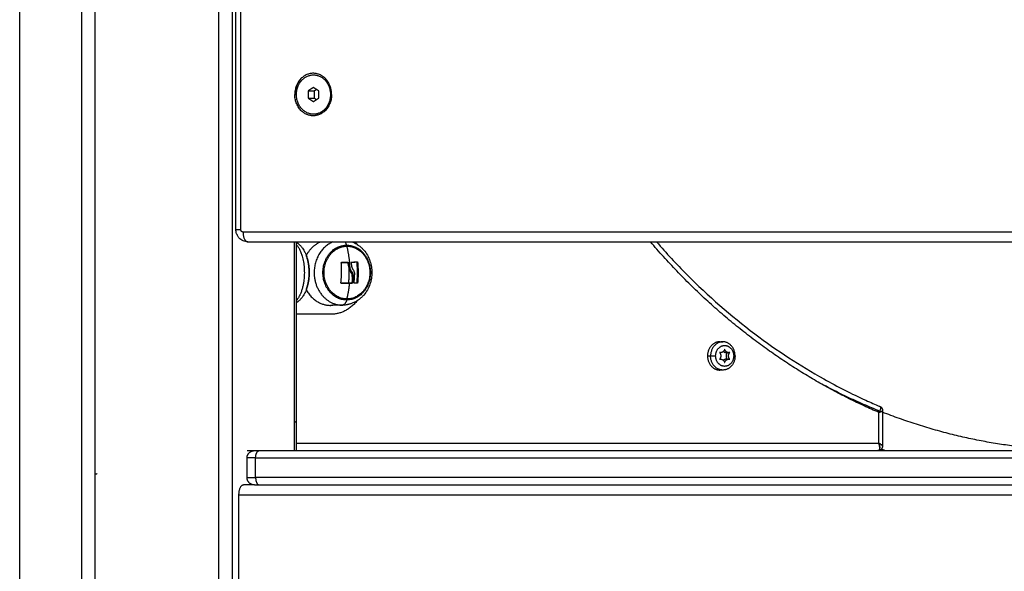
# Model space of a CAD drawing. Units: millimetres. Extents: x -3509.4 to -3493.5, y 2093.4 to 2109.
# Drawn here: x -3506.7 to -3506.3, y 2104.2 to 2104.4 of the extents above; entities that cross this region are included whole.
import ezdxf

# ---------------------------------------------------------------- set-up
doc = ezdxf.new("R2010")
doc.units = ezdxf.units.MM

# ---------------------------------------------------------------- blocks, each defined once
blk = doc.blocks.new('OPSIB_S289B')
at = {"lineweight": -3}
for points, degree in [([(-3506.70522, 2103.37303), (-3506.70522, 2104.69353), (-3506.70522, 2106.01403)], 2), ([(-3506.68011, 2106.01403), (-3506.68011, 2104.69353), (-3506.68011, 2103.37303)], 2), ([(-3506.67448, 2103.37303), (-3506.67448, 2104.69353), (-3506.67448, 2106.01403)], 2), ([(-3506.62425, 2106.01403), (-3506.62425, 2104.69353), (-3506.62425, 2103.37303)], 2), ([(-3506.61862, 2103.37303), (-3506.61862, 2104.69353), (-3506.61862, 2106.01403)], 2), ([(-3506.61716, 2104.33303), (-3506.61716, 2104.63547), (-3506.61716, 2104.93791)], 2), ([(-3506.61516, 2104.33303), (-3506.61516, 2104.63547), (-3506.61516, 2104.93791)], 2), ([(-3506.5932, 2104.38803), (-3506.59286, 2104.38803), (-3506.59252, 2104.38803)], 2), ([(-3506.59264, 2104.39134), (-3506.59264, 2104.38969), (-3506.59264, 2104.38803)], 2), ([(-3506.58559, 2104.39092), (-3506.58667, 2104.3902), (-3506.58775, 2104.38948)], 2), ([(-3506.58775, 2104.38948), (-3506.58775, 2104.38803), (-3506.58775, 2104.38659)], 2), ([(-3506.58775, 2104.38948), (-3506.5865, 2104.38948), (-3506.58525, 2104.38948)], 2), ([(-3506.58342, 2104.38948), (-3506.5845, 2104.3902), (-3506.58559, 2104.39092)], 2), ([(-3506.58434, 2104.39009), (-3506.58479, 2104.38978), (-3506.58525, 2104.38948)], 2), ([(-3506.58525, 2104.38948), (-3506.58525, 2104.38803), (-3506.58525, 2104.38659)], 2), ([(-3506.58342, 2104.38659), (-3506.58342, 2104.38803), (-3506.58342, 2104.38948)], 2), ([(-3506.57846, 2104.38803), (-3506.57856, 2104.38803), (-3506.57866, 2104.38803)], 2), ([(-3506.57846, 2104.38803), (-3506.57834, 2104.38803), (-3506.57822, 2104.38803)], 2), ([(-3506.58775, 2104.38659), (-3506.5865, 2104.38659), (-3506.58525, 2104.38659)], 2), ([(-3506.58775, 2104.38659), (-3506.58667, 2104.38587), (-3506.58559, 2104.38515)], 2), ([(-3506.58559, 2104.38515), (-3506.5845, 2104.38587), (-3506.58342, 2104.38659)], 2), ([(-3506.58525, 2104.38659), (-3506.58479, 2104.38629), (-3506.58434, 2104.38598)], 2), ([(-3506.58539, 2104.38003), (-3506.58549, 2104.38003), (-3506.58559, 2104.38003)], 2), ([(-3505.93013, 2104.33203), (-3506.27221, 2104.33203), (-3506.61429, 2104.33203)], 2), ([(-3506.61229, 2104.32803), (-3506.27021, 2104.32803), (-3505.92813, 2104.32803)], 2), ([(-3506.59351, 2104.32803), (-3506.59351, 2104.28553), (-3506.59351, 2104.24303)], 2), ([(-3506.59264, 2104.32803), (-3506.59264, 2104.28553), (-3506.59264, 2104.24303)], 2), ([(-3506.56772, 2104.31985), (-3506.56772, 2104.31985), (-3506.56772, 2104.31985), (-3506.56772, 2104.31985)], 3), ([(-3506.57416, 2104.31969), (-3506.57416, 2104.31969), (-3506.57416, 2104.31969), (-3506.57416, 2104.31969)], 3), ([(-3506.57109, 2104.31945), (-3506.57128, 2104.31945), (-3506.57147, 2104.31945)], 2), ([(-3506.57106, 2104.31733), (-3506.57091, 2104.31687), (-3506.57071, 2104.31643), (-3506.57048, 2104.31603)], 3), ([(-3506.57048, 2104.31603), (-3506.57029, 2104.31603), (-3506.5701, 2104.31603)], 2), ([(-3506.56939, 2104.314), (-3506.56958, 2104.314), (-3506.56977, 2104.314)], 2), ([(-3506.56968, 2104.31123), (-3506.56986, 2104.31123), (-3506.57005, 2104.31123)], 2), ([(-3506.56993, 2104.31136), (-3506.56974, 2104.31136), (-3506.56956, 2104.31136)], 2), ([(-3506.56809, 2104.31126), (-3506.56804, 2104.31126), (-3506.56799, 2104.31132), (-3506.56798, 2104.31139)], 3), ([(-3506.57381, 2104.30227), (-3506.57623, 2104.30222), (-3506.57865, 2104.30218)], 2), ([(-3506.57364, 2104.30227), (-3506.57606, 2104.30222), (-3506.57848, 2104.30218)], 2), ([(-3506.57865, 2104.29853), (-3506.58565, 2104.29853), (-3506.59264, 2104.29853)], 2), ([(-3506.42014, 2104.28735), (-3506.41952, 2104.28735), (-3506.41889, 2104.28735)], 2), ([(-3506.42512, 2104.2816), (-3506.4245, 2104.2816), (-3506.42387, 2104.2816)], 2), ([(-3506.42387, 2104.2816), (-3506.42285, 2104.2816), (-3506.42182, 2104.2816)], 2), ([(-3506.41748, 2104.28028), (-3506.41698, 2104.28028), (-3506.41648, 2104.28028)], 2), ([(-3506.41708, 2104.28297), (-3506.41658, 2104.28297), (-3506.41608, 2104.28297)], 2), ([(-3506.41708, 2104.28022), (-3506.41658, 2104.28022), (-3506.41608, 2104.28022)], 2), ([(-3506.41446, 2104.2816), (-3506.41419, 2104.2816), (-3506.41391, 2104.2816)], 2), ([(-3506.41889, 2104.27585), (-3506.41952, 2104.27585), (-3506.42014, 2104.27585)], 2), ([(-3506.35524, 2104.26108), (-3506.35514, 2104.26108), (-3506.35505, 2104.26106), (-3506.35498, 2104.26103)], 3), ([(-3506.35535, 2104.24603), (-3506.35535, 2104.2523), (-3506.35535, 2104.25857)], 2), ([(-3506.35385, 2104.25933), (-3506.35385, 2104.25213), (-3506.35385, 2104.24494)], 2), ([(-3506.59264, 2104.24603), (-3506.474, 2104.24603), (-3506.35535, 2104.24603)], 2), ([(-3506.35535, 2104.24603), (-3506.35535, 2104.24603), (-3506.35535, 2104.24603), (-3506.35535, 2104.24603)], 3), ([(-3506.35533, 2104.24602), (-3506.35534, 2104.24603), (-3506.35535, 2104.24603), (-3506.35535, 2104.24603)], 3), ([(-3506.35535, 2104.24603), (-3506.35535, 2104.24602), (-3506.35535, 2104.24601), (-3506.35534, 2104.246)], 3), ([(-3506.35388, 2104.24487), (-3506.35386, 2104.24489), (-3506.35386, 2104.24491), (-3506.35385, 2104.24494)], 3), ([(-3506.61264, 2104.23203), (-3506.61264, 2104.23603), (-3506.61264, 2104.24003)], 2), ([(-3506.61256, 2104.24303), (-3506.48416, 2104.24303), (-3506.35576, 2104.24303)], 2), ([(-3506.60914, 2104.24003), (-3506.26965, 2104.24003), (-3505.93017, 2104.24003)], 2), ([(-3506.60914, 2104.23203), (-3506.60914, 2104.23603), (-3506.60914, 2104.24003)], 2), ([(-3506.60764, 2104.24303), (-3506.26815, 2104.24303), (-3505.92867, 2104.24303)], 2), ([(-3505.93017, 2104.23203), (-3506.26965, 2104.23203), (-3506.60914, 2104.23203)], 2), ([(-3506.60964, 2104.22903), (-3506.61185, 2104.22903), (-3506.61406, 2104.22903)], 2), ([(-3506.60764, 2104.22903), (-3506.26815, 2104.22903), (-3505.92867, 2104.22903)], 2), ([(-3506.61606, 2104.22503), (-3506.27137, 2104.22503), (-3505.92667, 2104.22503)], 2), ([(-3506.61606, 2104.22503), (-3506.61606, 2104.19903), (-3506.61606, 2104.17303)], 2)]:
    blk.add_open_spline(points, degree=degree, dxfattribs=at)
for points, weights, knots in [([(-3506.57822, 2104.38803), (-3506.57822, 2104.39668), (-3506.58571, 2104.39668), (-3506.5932, 2104.39668), (-3506.5932, 2104.38803)], [1, 0.707106781187, 1, 0.707106781187, 1], [0, 0, 0, 13.587388, 13.587388, 27.174776, 27.174776, 27.174776]), ([(-3506.59252, 2104.38803), (-3506.59252, 2104.39603), (-3506.58559, 2104.39603), (-3506.57866, 2104.39603), (-3506.57866, 2104.38803)], [1, 0.707106781187, 1, 0.707106781187, 1], [0, 0, 0, 12.566371, 12.566371, 25.132741, 25.132741, 25.132741]), ([(-3506.57822, 2104.38803), (-3506.57822, 2104.37938), (-3506.58571, 2104.37938), (-3506.5932, 2104.37938), (-3506.5932, 2104.38803)], [1, 0.707106781187, 1, 0.707106781187, 1], [-27.174776, -27.174776, -27.174776, -13.587388, -13.587388, 0, 0, 0]), ([(-3506.57767, 2104.32803), (-3506.5853, 2104.32489), (-3506.5853, 2104.31553), (-3506.5853, 2104.30227), (-3506.57381, 2104.30227)], [0.896880489424, 0.773897212432, 1, 0.707106781186, 1], [4.753074, 4.753074, 4.753074, 20.84345, 20.84345, 41.686901, 41.686901, 41.686901]), ([(-3506.59264, 2104.32704), (-3506.58851, 2104.32231), (-3506.58943, 2104.31298), (-3506.59001, 2104.30704), (-3506.59264, 2104.30403)], [0.959652970618, 0.796262163356, 1, 0.860003516021, 0.89335116473], [1.802304, 1.802304, 1.802304, 18.201965, 18.201965, 29.470833, 29.470833, 29.470833]), ([(-3506.57207, 2104.30436), (-3506.58174, 2104.30436), (-3506.58174, 2104.31553), (-3506.58174, 2104.32671), (-3506.57207, 2104.32671)], [1, 0.707106781186, 1, 0.707106781186, 1], [0, 0, 0, 17.547274, 17.547274, 35.094549, 35.094549, 35.094549]), ([(-3506.57196, 2104.30478), (-3506.58127, 2104.30478), (-3506.58127, 2104.31553), (-3506.58127, 2104.32628), (-3506.57196, 2104.32628)], [1, 0.707106781187, 1, 0.707106781187, 1], [-33.772121, -33.772121, -33.772121, -16.886061, -16.886061, 0, 0, 0]), ([(-3506.57207, 2104.32671), (-3506.56239, 2104.32671), (-3506.56239, 2104.31553), (-3506.56239, 2104.30436), (-3506.57207, 2104.30436)], [1, 0.707106781187, 1, 0.707106781187, 1], [0, 0, 0, 17.547274, 17.547274, 35.094549, 35.094549, 35.094549]), ([(-3506.57196, 2104.32628), (-3506.56265, 2104.32628), (-3506.56265, 2104.31553), (-3506.56265, 2104.30478), (-3506.57196, 2104.30478)], [1, 0.707106781186, 1, 0.707106781186, 1], [0, 0, 0, 16.886061, 16.886061, 33.772121, 33.772121, 33.772121]), ([(-3506.58854, 2104.30861), (-3506.58806, 2104.30982), (-3506.58776, 2104.31126), (-3506.58651, 2104.31732), (-3506.58854, 2104.32246)], [0.91139915735, 0.945593145102, 1, 0.804299633863, 0.870118694235], [14.287752, 14.287752, 14.287752, 17.547274, 17.547274, 29.271711, 29.271711, 29.271711]), ([(-3506.42182, 2104.2816), (-3506.42182, 2104.28585), (-3506.41814, 2104.28585), (-3506.41446, 2104.28585), (-3506.41446, 2104.2816)], [1, 0.707106781187, 1, 0.707106781187, 1], [0, 0, 0, 6.675884, 6.675884, 13.351769, 13.351769, 13.351769]), ([(-3506.41446, 2104.2816), (-3506.41446, 2104.27735), (-3506.41814, 2104.27735), (-3506.42182, 2104.27735), (-3506.42182, 2104.2816)], [1, 0.707106781187, 1, 0.707106781187, 1], [0, 0, 0, 6.675884, 6.675884, 13.351769, 13.351769, 13.351769])]:
    blk.add_rational_spline(points, weights, degree=2, knots=knots, dxfattribs=at)
for points, weights, degree in [([(-3506.58559, 2104.38003), (-3506.59252, 2104.38003), (-3506.59252, 2104.38803)], [1, 0.707106781187, 1], 2), ([(-3506.57866, 2104.38803), (-3506.57866, 2104.38003), (-3506.58559, 2104.38003)], [1, 0.707106781186, 1], 2), ([(-3506.57846, 2104.38803), (-3506.57846, 2104.38003), (-3506.58539, 2104.38003)], [1, 0.707106781186, 1], 2), ([(-3506.58539, 2104.38003), (-3506.58544, 2104.38003), (-3506.58549, 2104.38004)], [1, 0.997019466704, 0.994099594279], 2), ([(-3506.61716, 2104.33303), (-3506.61716, 2104.33303), (-3506.61516, 2104.33303)], [1, 0.866025403784, 1], 2), ([(-3506.61429, 2104.33203), (-3506.61516, 2104.33203), (-3506.61516, 2104.33303)], [1, 0.707106781187, 1], 2), ([(-3506.61429, 2104.33203), (-3506.61429, 2104.32803), (-3506.61229, 2104.32803)], [1, 0.707106781187, 1], 2), ([(-3506.58272, 2104.32803), (-3506.58647, 2104.32641), (-3506.58854, 2104.32246)], [0.893450684071, 0.831318512874, 0.865944952629], 2), ([(-3506.57207, 2104.32671), (-3506.57228, 2104.3275), (-3506.57265, 2104.32803)], [1, 0.941824779624, 0.932383675277], 2), ([(-3506.56868, 2104.32803), (-3506.56822, 2104.32755), (-3506.56781, 2104.32703)], [0.853907005207, 0.85318145485, 0.853944596703], 2), ([(-3506.35535, 2104.25857), (-3506.40852, 2104.2814), (-3506.44836, 2104.32803)], [1, 0.935045557636, 0.917270170821], 2), ([(-3506.59164, 2104.32718), (-3506.59207, 2104.32754), (-3506.59264, 2104.32769)], [1, 0.975056201495, 0.980216722395], 2), ([(-3506.57196, 2104.32628), (-3506.57201, 2104.3265), (-3506.57207, 2104.32671)], [1, 0.999948740388, 1], 2), ([(-3506.57069, 2104.31733), (-3506.57087, 2104.32206), (-3506.57196, 2104.32628)], [1, 0.980191517784, 1], 2), ([(-3506.57041, 2104.31982), (-3506.5692, 2104.31984), (-3506.5681, 2104.31985)], [1, 0.998078202589, 1], 2), ([(-3506.57004, 2104.31982), (-3506.56883, 2104.31984), (-3506.56772, 2104.31985)], [1, 0.99807820259, 1], 2), ([(-3506.56881, 2104.31984), (-3506.56881, 2104.31984), (-3506.56881, 2104.31984)], [0.88344291801, 0.883398211079, 0.883353571018], 2), ([(-3506.57441, 2104.31135), (-3506.57397, 2104.31545), (-3506.57427, 2104.31956)], [1, 0.984173879849, 1], 2), ([(-3506.57159, 2104.31958), (-3506.57286, 2104.31963), (-3506.57421, 2104.31968)], [1, 0.99781665835, 0.999534878431], 2), ([(-3506.57416, 2104.31969), (-3506.57264, 2104.31964), (-3506.57121, 2104.31958)], [1, 0.997556373017, 1], 2), ([(-3506.57103, 2104.31553), (-3506.57103, 2104.31643), (-3506.57106, 2104.31733)], [1, 0.99927005567, 1], 2), ([(-3506.57007, 2104.31885), (-3506.5701, 2104.31927), (-3506.57013, 2104.31969)], [1, 0.999834060096, 1], 2), ([(-3506.56798, 2104.31972), (-3506.5676, 2104.31556), (-3506.56798, 2104.31139)], [1, 0.983700122539, 1], 2), ([(-3506.56761, 2104.31972), (-3506.56723, 2104.31556), (-3506.5676, 2104.31139)], [1, 0.983700122539, 1], 2), ([(-3506.57123, 2104.31123), (-3506.57103, 2104.31336), (-3506.57103, 2104.31553)], [1, 0.995751840212, 1], 2), ([(-3506.56977, 2104.314), (-3506.56981, 2104.31267), (-3506.56993, 2104.31136)], [1, 0.9983855164, 1], 2), ([(-3506.56956, 2104.31136), (-3506.56944, 2104.31267), (-3506.56939, 2104.314)], [1, 0.9983855164, 1], 2), ([(-3506.56904, 2104.31138), (-3506.56889, 2104.31301), (-3506.56885, 2104.31468)], [1, 0.997477509873, 1], 2), ([(-3506.58854, 2104.30861), (-3506.58516, 2104.30218), (-3506.57865, 2104.30218)], [0.86594496734, 0.810954043184, 1], 2), ([(-3506.57432, 2104.31122), (-3506.57272, 2104.31122), (-3506.57123, 2104.31123)], [0.999377410702, 0.996935301727, 1], 2), ([(-3506.57085, 2104.31123), (-3506.57251, 2104.31122), (-3506.5743, 2104.31122)], [1, 0.996588812689, 1], 2), ([(-3506.57196, 2104.30478), (-3506.57117, 2104.30784), (-3506.57085, 2104.31123)], [1, 0.989454869913, 1], 2), ([(-3506.57123, 2104.31123), (-3506.57063, 2104.31123), (-3506.57005, 2104.31123)], [1, 0.999550788413, 1], 2), ([(-3506.56968, 2104.31123), (-3506.57025, 2104.31123), (-3506.57085, 2104.31123)], [1, 0.999550788413, 1], 2), ([(-3506.56809, 2104.31126), (-3506.56852, 2104.31126), (-3506.56897, 2104.31125)], [1, 0.999595802803, 0.999775269522], 2), ([(-3506.56772, 2104.31126), (-3506.56831, 2104.31125), (-3506.56894, 2104.31125)], [1, 0.999440173122, 1], 2), ([(-3506.5688, 2104.31125), (-3506.5688, 2104.31125), (-3506.5688, 2104.31125)], [0.883680611316, 0.883720213453, 0.883759867648], 2), ([(-3506.56781, 2104.30404), (-3506.57218, 2104.29853), (-3506.57865, 2104.29853)], [0.853944598488, 0.845984304143, 1], 2), ([(-3506.57207, 2104.30436), (-3506.57263, 2104.30229), (-3506.57381, 2104.30227)], [1, 0.861109360687, 1], 2), ([(-3506.57207, 2104.30436), (-3506.57201, 2104.30457), (-3506.57196, 2104.30478)], [1, 0.999948740388, 1], 2), ([(-3506.57865, 2104.30218), (-3506.57857, 2104.30218), (-3506.57848, 2104.30218)], [1, 0.999971438628, 1], 2), ([(-3506.57381, 2104.30227), (-3506.57372, 2104.30227), (-3506.57364, 2104.30227)], [1, 0.996879167096, 0.993824840327], 2), ([(-3506.42014, 2104.28735), (-3506.42512, 2104.28735), (-3506.42512, 2104.2816)], [1, 0.707106781187, 1], 2), ([(-3506.41889, 2104.28735), (-3506.42387, 2104.28735), (-3506.42387, 2104.2816)], [1, 0.707106781187, 1], 2), ([(-3506.41814, 2104.28435), (-3506.41861, 2104.28253), (-3506.4202, 2104.28297)], [1, 0.726184377414, 1], 2), ([(-3506.41391, 2104.2816), (-3506.41391, 2104.28735), (-3506.41889, 2104.28735)], [1, 0.707106781187, 1], 2), ([(-3506.41817, 2104.28425), (-3506.41813, 2104.28421), (-3506.41809, 2104.28417)], [0.854797073966, 0.85422766796, 0.853918957889], 2), ([(-3506.41608, 2104.28297), (-3506.41767, 2104.28253), (-3506.41814, 2104.28435)], [1, 0.726184377414, 1], 2), ([(-3506.42512, 2104.2816), (-3506.42512, 2104.27585), (-3506.42014, 2104.27585)], [1, 0.707106781187, 1], 2), ([(-3506.41889, 2104.27585), (-3506.42387, 2104.27585), (-3506.42387, 2104.2816)], [1, 0.707106781187, 1], 2), ([(-3506.4202, 2104.28297), (-3506.41973, 2104.28239), (-3506.41973, 2104.2816)], [1, 0.929027550026, 1], 2), ([(-3506.41973, 2104.2816), (-3506.41973, 2104.2808), (-3506.4202, 2104.28022)], [1, 0.929027550026, 1], 2), ([(-3506.4202, 2104.28022), (-3506.41861, 2104.28066), (-3506.41814, 2104.27885)], [1, 0.726184377414, 1], 2), ([(-3506.41391, 2104.2816), (-3506.41391, 2104.27585), (-3506.41889, 2104.27585)], [1, 0.707106781187, 1], 2), ([(-3506.41864, 2104.28343), (-3506.41796, 2104.28273), (-3506.41708, 2104.28297)], [0.872710694268, 0.826803780858, 1], 2), ([(-3506.41748, 2104.28028), (-3506.41815, 2104.28028), (-3506.41864, 2104.27976)], [1, 0.886873312477, 0.902759020547], 2), ([(-3506.41814, 2104.27885), (-3506.41777, 2104.28028), (-3506.41648, 2104.28028)], [1, 0.801605925212, 1], 2), ([(-3506.41708, 2104.28297), (-3506.41816, 2104.28165), (-3506.41712, 2104.28028)], [1, 0.733505362364, 0.985749511201], 2), ([(-3506.41749, 2104.28329), (-3506.4174, 2104.28311), (-3506.41734, 2104.28292)], [0.8705493191, 0.877746038136, 0.887990120242], 2), ([(-3506.41708, 2104.28022), (-3506.41728, 2104.28028), (-3506.41748, 2104.28028)], [1, 0.993137482595, 1], 2), ([(-3506.41608, 2104.28022), (-3506.41721, 2104.2816), (-3506.41608, 2104.28297)], [1, 0.726184377414, 1], 2), ([(-3506.41648, 2104.28028), (-3506.41628, 2104.28028), (-3506.41608, 2104.28022)], [1, 0.993137482595, 1], 2), ([(-3506.27215, 2104.24303), (-3506.32842, 2104.24303), (-3506.3794, 2104.27055)], [1, 0.91573912474, 0.879959365761], 2), ([(-3506.59264, 2104.25449), (-3506.59307, 2104.25471), (-3506.59351, 2104.25493)], [0.883657618244, 0.883360607294, 0.88306652668], 2), ([(-3506.35505, 2104.24489), (-3506.35511, 2104.24525), (-3506.35521, 2104.24562), (-3506.35534, 2104.246)], [0.887385612002, 0.910988900049, 0.946942438465, 0.995246227252], 3), ([(-3506.35533, 2104.24602), (-3506.355, 2104.24586), (-3506.35471, 2104.2457), (-3506.35447, 2104.24555)], [0.996498541391, 0.947120965701, 0.910535770344, 0.88674295532], 3), ([(-3506.35502, 2104.24391), (-3506.35498, 2104.2442), (-3506.35499, 2104.24452), (-3506.35505, 2104.24489)], [0.853553401695, 0.853566302951, 0.864823171681, 0.887324007887], 3), ([(-3506.35447, 2104.24555), (-3506.35407, 2104.24529), (-3506.35385, 2104.24508), (-3506.35385, 2104.24494)], [0.88674295532, 0.849844079885, 0.843712262249, 0.868347502413], 3), ([(-3506.35385, 2104.24494), (-3506.35385, 2104.24491), (-3506.35386, 2104.24489), (-3506.35388, 2104.24487)], [0.868347502413, 0.873386272675, 0.879712170177, 0.887325194919], 3), ([(-3506.61264, 2104.24003), (-3506.61264, 2104.24303), (-3506.60964, 2104.24303)], [1, 0.707106781187, 1], 2), ([(-3506.60914, 2104.24003), (-3506.61264, 2104.24003), (-3506.61264, 2104.24003)], [1, 0.866025403784, 1], 2), ([(-3506.60964, 2104.24303), (-3506.60964, 2104.24303), (-3506.60764, 2104.24303)], [1, 0.866025403784, 1], 2), ([(-3506.60914, 2104.24003), (-3506.60914, 2104.24303), (-3506.60764, 2104.24303)], [1, 0.707106781187, 1], 2), ([(-3506.3529, 2104.24303), (-3506.35365, 2104.24331), (-3506.3544, 2104.24359)], [0.90396991813, 0.903318442303, 0.902675384761], 2), ([(-3506.67436, 2104.23354), (-3506.67401, 2104.23361), (-3506.67365, 2104.23369)], [0.936577711232, 0.936185611104, 0.935795362752], 2), ([(-3506.61264, 2104.23203), (-3506.61264, 2104.23203), (-3506.60914, 2104.23203)], [1, 0.866025403784, 1], 2), ([(-3506.60964, 2104.22903), (-3506.61264, 2104.22903), (-3506.61264, 2104.23203)], [1, 0.707106781187, 1], 2), ([(-3506.60914, 2104.23203), (-3506.60914, 2104.22903), (-3506.60764, 2104.22903)], [1, 0.707106781187, 1], 2), ([(-3506.61406, 2104.22903), (-3506.61606, 2104.22903), (-3506.61606, 2104.22503)], [1, 0.707106781187, 1], 2), ([(-3506.60964, 2104.22903), (-3506.60964, 2104.22903), (-3506.60764, 2104.22903)], [1, 0.866025403784, 1], 2)]:
    blk.add_rational_spline(points, weights, degree=degree, dxfattribs=at)
for points, knots in [([(-3506.61229, 2104.32803), (-3506.61263, 2104.32803), (-3506.61296, 2104.32807), (-3506.61362, 2104.32821), (-3506.61396, 2104.32832), (-3506.61427, 2104.32847), (-3506.61459, 2104.32861), (-3506.61489, 2104.32879), (-3506.61545, 2104.32921), (-3506.6157, 2104.32945), (-3506.61593, 2104.32971), (-3506.61617, 2104.32999), (-3506.61637, 2104.33029), (-3506.61655, 2104.33061), (-3506.61668, 2104.33085), (-3506.61679, 2104.33111), (-3506.61688, 2104.33137), (-3506.61698, 2104.33165), (-3506.61705, 2104.33193), (-3506.61714, 2104.33249), (-3506.61716, 2104.33276), (-3506.61716, 2104.33303)], [0, 0, 0, 0, 1.006844, 1.006844, 2.056208, 2.056208, 2.056208, 3.114634, 3.114634, 4.151611, 4.151611, 4.151611, 5.253171, 5.253171, 5.253171, 6.084204, 6.084204, 6.084204, 6.963233, 6.963233, 7.782595, 7.782595, 7.782595, 7.782595]), ([(-3506.56978, 2104.32803), (-3506.56959, 2104.32796), (-3506.5694, 2104.32788), (-3506.56921, 2104.32779), (-3506.56895, 2104.32767), (-3506.5687, 2104.32755), (-3506.56833, 2104.32735), (-3506.56821, 2104.32728), (-3506.56785, 2104.32706), (-3506.56761, 2104.3269), (-3506.56725, 2104.32666), (-3506.56714, 2104.32657), (-3506.56668, 2104.32623), (-3506.56635, 2104.32595), (-3506.56571, 2104.32535), (-3506.56541, 2104.32504), (-3506.56513, 2104.32471), (-3506.56456, 2104.32405), (-3506.56406, 2104.32334), (-3506.56321, 2104.32184), (-3506.56286, 2104.32106), (-3506.56258, 2104.32024), (-3506.56231, 2104.31947), (-3506.56211, 2104.31867), (-3506.56186, 2104.31709), (-3506.5618, 2104.31631), (-3506.5618, 2104.31553), (-3506.5618, 2104.31476), (-3506.56186, 2104.31398), (-3506.56211, 2104.3124), (-3506.56231, 2104.3116), (-3506.56258, 2104.31083), (-3506.56286, 2104.31001), (-3506.56321, 2104.30923), (-3506.56406, 2104.30773), (-3506.56456, 2104.30702), (-3506.56513, 2104.30636), (-3506.56541, 2104.30603), (-3506.56571, 2104.30572), (-3506.56635, 2104.30512), (-3506.56668, 2104.30484), (-3506.56714, 2104.3045), (-3506.56725, 2104.30441), (-3506.56761, 2104.30417), (-3506.56785, 2104.30401), (-3506.56821, 2104.30379), (-3506.56833, 2104.30372), (-3506.5687, 2104.30352), (-3506.56895, 2104.30339), (-3506.56921, 2104.30328), (-3506.56959, 2104.30311), (-3506.56997, 2104.30295), (-3506.57049, 2104.30278), (-3506.57062, 2104.30274), (-3506.57088, 2104.30267), (-3506.57101, 2104.30263), (-3506.57127, 2104.30257), (-3506.5714, 2104.30254), (-3506.57166, 2104.30248), (-3506.57179, 2104.30246), (-3506.57218, 2104.30239), (-3506.57243, 2104.30235), (-3506.57282, 2104.30231), (-3506.57295, 2104.3023), (-3506.57326, 2104.30228), (-3506.57345, 2104.30227), (-3506.57364, 2104.30227)], [4.402345, 4.402345, 4.402345, 4.402345, 5.061581, 5.061581, 5.061581, 5.949267, 5.949267, 6.395917, 6.395917, 7.293617, 7.293617, 7.744071, 7.744071, 9.099276, 9.099276, 10.45378, 10.45378, 10.45378, 13.136314, 13.136314, 15.738792, 15.738792, 15.738792, 18.220714, 18.220714, 20.554945, 20.554945, 20.554945, 22.889177, 22.889177, 25.371098, 25.371098, 25.371098, 27.973577, 27.973577, 30.65611, 30.65611, 30.65611, 32.010615, 32.010615, 33.365819, 33.365819, 33.816274, 33.816274, 34.713974, 34.713974, 35.160623, 35.160623, 36.048309, 36.048309, 36.048309, 37.361789, 37.361789, 37.793633, 37.793633, 38.222128, 38.222128, 38.647021, 38.647021, 39.068093, 39.068093, 39.898115, 39.898115, 40.306615, 40.306615, 40.906275, 40.906275, 40.906275, 40.906275]), ([(-3506.4459, 2104.32803), (-3506.44192, 2104.32346), (-3506.43781, 2104.31905), (-3506.42483, 2104.306), (-3506.41558, 2104.29792), (-3506.39685, 2104.28378), (-3506.38745, 2104.27763), (-3506.37212, 2104.26906), (-3506.36641, 2104.26616), (-3506.35874, 2104.26266), (-3506.35686, 2104.26183), (-3506.35498, 2104.26103)], [230.900192, 230.900192, 230.900192, 230.900192, 250.38242, 250.38242, 290.618397, 290.618397, 328.105286, 328.105286, 349.785815, 349.785815, 356.763324, 356.763324, 356.763324, 356.763324]), ([(-3506.59164, 2104.32718), (-3506.59156, 2104.32711), (-3506.59147, 2104.32703), (-3506.59131, 2104.32689), (-3506.59123, 2104.32681), (-3506.591, 2104.32658), (-3506.59084, 2104.32643), (-3506.59055, 2104.3261), (-3506.59041, 2104.32592), (-3506.59019, 2104.32564), (-3506.59011, 2104.32553), (-3506.59003, 2104.32541), (-3506.58985, 2104.32516), (-3506.58968, 2104.3249), (-3506.58941, 2104.32443), (-3506.58929, 2104.32423), (-3506.58908, 2104.32382), (-3506.58898, 2104.3236), (-3506.58879, 2104.32317), (-3506.58869, 2104.32295), (-3506.58852, 2104.32251), (-3506.58843, 2104.32228), (-3506.58828, 2104.32182), (-3506.5882, 2104.32158), (-3506.58799, 2104.32087), (-3506.58787, 2104.32039), (-3506.58777, 2104.31989), (-3506.58772, 2104.31964), (-3506.58767, 2104.31939), (-3506.58755, 2104.31864), (-3506.58748, 2104.31814), (-3506.58741, 2104.31737), (-3506.58739, 2104.31712), (-3506.58734, 2104.31636), (-3506.58733, 2104.31586), (-3506.58734, 2104.31511), (-3506.58734, 2104.31486), (-3506.58737, 2104.31413), (-3506.58741, 2104.31365), (-3506.58748, 2104.31295), (-3506.58751, 2104.31272), (-3506.58761, 2104.31204), (-3506.58768, 2104.3116), (-3506.58777, 2104.31117), (-3506.58784, 2104.31083), (-3506.58792, 2104.31049), (-3506.58809, 2104.30985), (-3506.58818, 2104.30955), (-3506.58842, 2104.30882), (-3506.58858, 2104.3084), (-3506.58884, 2104.30777), (-3506.58894, 2104.30755), (-3506.58915, 2104.30712), (-3506.58925, 2104.30692), (-3506.58948, 2104.30651), (-3506.5896, 2104.3063), (-3506.58982, 2104.30595), (-3506.58992, 2104.3058), (-3506.59003, 2104.30566), (-3506.59013, 2104.30551), (-3506.59024, 2104.30536), (-3506.59043, 2104.30513), (-3506.5905, 2104.30503), (-3506.59066, 2104.30485), (-3506.59074, 2104.30476), (-3506.59094, 2104.30455), (-3506.59105, 2104.30444), (-3506.59132, 2104.30417), (-3506.59148, 2104.30403), (-3506.59165, 2104.30389), (-3506.59175, 2104.30381), (-3506.59185, 2104.30373), (-3506.59204, 2104.30359), (-3506.59212, 2104.30352), (-3506.59234, 2104.30337), (-3506.59247, 2104.30329), (-3506.59262, 2104.3032), (-3506.59263, 2104.3032), (-3506.59264, 2104.30319)], [0, 0, 0, 0, 0.393945, 0.393945, 0.788209, 0.788209, 1.577503, 1.577503, 2.367828, 2.367828, 2.8601, 2.8601, 2.8601, 3.951727, 3.951727, 4.745411, 4.745411, 5.539973, 5.539973, 6.33502, 6.33502, 7.129981, 7.129981, 7.924126, 7.924126, 9.506896, 9.506896, 9.506896, 10.292938, 10.292938, 11.850061, 11.850061, 12.618352, 12.618352, 14.130095, 14.130095, 14.871039, 14.871039, 16.319721, 16.319721, 17.025569, 17.025569, 18.398357, 18.398357, 18.398357, 19.490392, 19.490392, 20.503763, 20.503763, 21.980475, 21.980475, 22.783921, 22.783921, 23.583571, 23.583571, 24.403773, 24.403773, 25.036009, 25.036009, 25.036009, 25.67433, 25.67433, 26.109049, 26.109049, 26.549534, 26.549534, 27.118816, 27.118816, 27.90667, 27.90667, 27.90667, 28.371353, 28.371353, 28.755067, 28.755067, 29.318622, 29.318622, 29.360273, 29.360273, 29.360273, 29.360273]), ([(-3506.57013, 2104.31969), (-3506.57014, 2104.31972), (-3506.57013, 2104.31976), (-3506.57009, 2104.31981), (-3506.57007, 2104.31982), (-3506.57004, 2104.31982)], [0, 0, 0, 0, 0.1042154, 0.1042154, 0.2084308, 0.2084308, 0.2084308, 0.2084308]), ([(-3506.56798, 2104.31972), (-3506.56799, 2104.31976), (-3506.568, 2104.31979), (-3506.56803, 2104.31982), (-3506.56804, 2104.31983), (-3506.56806, 2104.31984), (-3506.56807, 2104.31985), (-3506.56808, 2104.31985), (-3506.56809, 2104.31985), (-3506.56809, 2104.31985), (-3506.5681, 2104.31985)], [0, 0, 0, 0, 0.103324, 0.103324, 0.154986, 0.154986, 0.180817, 0.1937325, 0.1937325, 0.2052039, 0.2052039, 0.2052039, 0.2052039]), ([(-3506.56772, 2104.31985), (-3506.56769, 2104.31985), (-3506.56767, 2104.31984), (-3506.56762, 2104.31979), (-3506.56761, 2104.31976), (-3506.56761, 2104.31972)], [0, 0, 0, 0, 0.1046478, 0.1046478, 0.2092956, 0.2092956, 0.2092956, 0.2092956]), ([(-3506.57427, 2104.31956), (-3506.57427, 2104.3196), (-3506.57426, 2104.31963), (-3506.57422, 2104.31968), (-3506.57419, 2104.31969), (-3506.57416, 2104.31969)], [0, 0, 0, 0, 0.1032602, 0.1032602, 0.2065205, 0.2065205, 0.2065205, 0.2065205]), ([(-3506.57147, 2104.31945), (-3506.57147, 2104.31947), (-3506.57148, 2104.3195), (-3506.57149, 2104.31953), (-3506.5715, 2104.31953), (-3506.57151, 2104.31954), (-3506.57151, 2104.31954), (-3506.57151, 2104.31955), (-3506.57152, 2104.31955), (-3506.57152, 2104.31956), (-3506.57153, 2104.31956), (-3506.57154, 2104.31957), (-3506.57156, 2104.31958), (-3506.57158, 2104.31958), (-3506.57159, 2104.31958)], [-0.2042437, -0.2042437, -0.2042437, -0.2042437, -0.1531828, -0.1531828, -0.1021219, -0.1021219, -0.0957392, -0.0957392, -0.0893566, -0.0765914, -0.0765914, -0.0510609, -0.0510609, 0, 0, 0, 0]), ([(-3506.57106, 2104.31733), (-3506.57118, 2104.31767), (-3506.57127, 2104.31801), (-3506.57137, 2104.31854), (-3506.5714, 2104.31872), (-3506.57144, 2104.31908), (-3506.57146, 2104.31927), (-3506.57147, 2104.31945)], [0, 0, 0, 0, 1.088079, 1.088079, 1.632118, 1.632118, 2.176157, 2.176157, 2.176157, 2.176157]), ([(-3506.57121, 2104.31958), (-3506.57118, 2104.31958), (-3506.57116, 2104.31957), (-3506.57111, 2104.31951), (-3506.5711, 2104.31948), (-3506.57109, 2104.31945)], [0, 0, 0, 0, 0.1042943, 0.1042943, 0.2085886, 0.2085886, 0.2085886, 0.2085886]), ([(-3506.57109, 2104.31945), (-3506.57109, 2104.31933), (-3506.57108, 2104.31923), (-3506.57107, 2104.3191), (-3506.57107, 2104.31907), (-3506.57106, 2104.31902), (-3506.57106, 2104.31902), (-3506.57106, 2104.31901), (-3506.57106, 2104.319), (-3506.57106, 2104.31899), (-3506.57105, 2104.31896), (-3506.57104, 2104.31884), (-3506.57102, 2104.31872), (-3506.57101, 2104.31862), (-3506.571, 2104.3186), (-3506.571, 2104.31857), (-3506.571, 2104.31856), (-3506.57099, 2104.31853), (-3506.57098, 2104.31846), (-3506.57097, 2104.3184), (-3506.57092, 2104.31816), (-3506.57088, 2104.31798), (-3506.57083, 2104.31778), (-3506.57082, 2104.31774), (-3506.5708, 2104.31769), (-3506.5708, 2104.31767), (-3506.57078, 2104.31763), (-3506.57078, 2104.3176), (-3506.57074, 2104.31749), (-3506.57072, 2104.31741), (-3506.57069, 2104.31733)], [0, 0, 0, 0, 0.271803, 0.271803, 0.407704, 0.407704, 0.44168, 0.44168, 0.458667, 0.458667, 0.475655, 0.543606, 0.815409, 0.815409, 0.883359, 0.883359, 0.917335, 0.917335, 0.95131, 1.087211, 1.087211, 1.630817, 1.630817, 1.766719, 1.766719, 1.834669, 1.834669, 1.90262, 1.90262, 2.174423, 2.174423, 2.174423, 2.174423]), ([(-3506.5701, 2104.31603), (-3506.57013, 2104.31608), (-3506.57016, 2104.31613), (-3506.5702, 2104.31621), (-3506.57022, 2104.31624), (-3506.57024, 2104.31627), (-3506.57024, 2104.31629), (-3506.57026, 2104.31632), (-3506.57027, 2104.31633), (-3506.5703, 2104.31639), (-3506.57032, 2104.31644), (-3506.57036, 2104.31652), (-3506.57038, 2104.31656), (-3506.5704, 2104.31661), (-3506.57041, 2104.31663), (-3506.57042, 2104.31665), (-3506.57042, 2104.31666), (-3506.57047, 2104.31675), (-3506.57051, 2104.31685), (-3506.57057, 2104.31701), (-3506.5706, 2104.31707), (-3506.57063, 2104.31716), (-3506.57065, 2104.31721), (-3506.57067, 2104.31727), (-3506.57068, 2104.31729), (-3506.57068, 2104.31731), (-3506.57069, 2104.31732), (-3506.57069, 2104.31733)], [-1.452034, -1.452034, -1.452034, -1.452034, -1.27053, -1.27053, -1.179778, -1.179778, -1.134402, -1.134402, -1.089026, -1.089026, -0.907521, -0.907521, -0.816769, -0.771393, -0.748705, -0.748705, -0.726017, -0.726017, -0.363009, -0.363009, -0.181504, -0.181504, -0.090752, -0.045376, -0.022688, -0.022688, 0, 0, 0, 0]), ([(-3506.56977, 2104.314), (-3506.56979, 2104.31438), (-3506.56987, 2104.31476), (-3506.57011, 2104.31545), (-3506.57028, 2104.31576), (-3506.57048, 2104.31603)], [-2.251794, -2.251794, -2.251794, -2.251794, -1.125897, -1.125897, 0, 0, 0, 0]), ([(-3506.5701, 2104.31603), (-3506.57005, 2104.31596), (-3506.57, 2104.31589), (-3506.56991, 2104.31573), (-3506.56987, 2104.31566), (-3506.56981, 2104.31556), (-3506.5698, 2104.31554), (-3506.56978, 2104.3155), (-3506.56977, 2104.31548), (-3506.56975, 2104.31542), (-3506.56973, 2104.31538), (-3506.56969, 2104.3153), (-3506.56968, 2104.31526), (-3506.56965, 2104.31519), (-3506.56964, 2104.31516), (-3506.56962, 2104.31512), (-3506.56962, 2104.3151), (-3506.56961, 2104.31509), (-3506.56961, 2104.31508), (-3506.56958, 2104.315), (-3506.56956, 2104.31492), (-3506.56952, 2104.31479), (-3506.56951, 2104.31475), (-3506.56949, 2104.31467), (-3506.56948, 2104.31464), (-3506.56947, 2104.31459), (-3506.56947, 2104.31458), (-3506.56947, 2104.31456), (-3506.56947, 2104.31455), (-3506.56943, 2104.31439), (-3506.56941, 2104.31421), (-3506.56939, 2104.314)], [0, 0, 0, 0, 0.280549, 0.280549, 0.561098, 0.561098, 0.631236, 0.631236, 0.701373, 0.701373, 0.841648, 0.841648, 0.981922, 0.981922, 1.05206, 1.087128, 1.104663, 1.104663, 1.122197, 1.122197, 1.402746, 1.402746, 1.543021, 1.543021, 1.613158, 1.648227, 1.665761, 1.665761, 1.683295, 1.683295, 2.244394, 2.244394, 2.244394, 2.244394]), ([(-3506.56935, 2104.31653), (-3506.5694, 2104.31662), (-3506.56945, 2104.31671), (-3506.56951, 2104.31684), (-3506.56953, 2104.31689), (-3506.56957, 2104.31695), (-3506.56958, 2104.31698), (-3506.5696, 2104.31702), (-3506.56961, 2104.31705), (-3506.56966, 2104.31716), (-3506.56969, 2104.31725), (-3506.56975, 2104.31739), (-3506.56976, 2104.31744), (-3506.56979, 2104.31752), (-3506.5698, 2104.31755), (-3506.56982, 2104.31759), (-3506.56982, 2104.31762), (-3506.56983, 2104.31763), (-3506.56986, 2104.31773), (-3506.56989, 2104.31783), (-3506.56992, 2104.31798), (-3506.56994, 2104.31803), (-3506.56995, 2104.31811), (-3506.56996, 2104.31814), (-3506.56997, 2104.31818), (-3506.56998, 2104.31821), (-3506.56998, 2104.31823), (-3506.57002, 2104.31842), (-3506.57005, 2104.31862), (-3506.57007, 2104.31885)], [0, 0, 0, 0, 0.308169, 0.308169, 0.462254, 0.462254, 0.539297, 0.539297, 0.616339, 0.616339, 0.924508, 0.924508, 1.078593, 1.078593, 1.155636, 1.194157, 1.194157, 1.232678, 1.232678, 1.540847, 1.540847, 1.694932, 1.694932, 1.771975, 1.810496, 1.810496, 1.849017, 1.849017, 2.465356, 2.465356, 2.465356, 2.465356]), ([(-3506.56935, 2104.31653), (-3506.5692, 2104.31626), (-3506.56908, 2104.31597), (-3506.56899, 2104.31563), (-3506.56898, 2104.31561), (-3506.56897, 2104.31557), (-3506.56896, 2104.31552), (-3506.56895, 2104.31546), (-3506.56892, 2104.31534), (-3506.56891, 2104.31527), (-3506.56887, 2104.31502), (-3506.56886, 2104.31486), (-3506.56885, 2104.31468)], [-1.975444, -1.975444, -1.975444, -1.975444, -0.987722, -0.987722, -0.92599, -0.92599, -0.864257, -0.740792, -0.740792, -0.493861, -0.493861, 0, 0, 0, 0]), ([(-3506.5743, 2104.31122), (-3506.57434, 2104.31122), (-3506.57437, 2104.31123), (-3506.57441, 2104.31128), (-3506.57442, 2104.31131), (-3506.57441, 2104.31135)], [0, 0, 0, 0, 0.1057945, 0.1057945, 0.211589, 0.211589, 0.211589, 0.211589]), ([(-3506.57005, 2104.31123), (-3506.57002, 2104.31123), (-3506.56999, 2104.31124), (-3506.56997, 2104.31127), (-3506.56996, 2104.31128), (-3506.56995, 2104.31129), (-3506.56995, 2104.3113), (-3506.56994, 2104.31132), (-3506.56993, 2104.31134), (-3506.56993, 2104.31136)], [0, 0, 0, 0, 0.103219, 0.103219, 0.1290237, 0.1290237, 0.1548285, 0.1548285, 0.206438, 0.206438, 0.206438, 0.206438]), ([(-3506.56956, 2104.31136), (-3506.56956, 2104.31132), (-3506.56957, 2104.31129), (-3506.56962, 2104.31124), (-3506.56965, 2104.31123), (-3506.56968, 2104.31123)], [0, 0, 0, 0, 0.1045164, 0.1045164, 0.2090328, 0.2090328, 0.2090328, 0.2090328]), ([(-3506.56894, 2104.31125), (-3506.56897, 2104.31125), (-3506.569, 2104.31126), (-3506.56903, 2104.31131), (-3506.56904, 2104.31134), (-3506.56904, 2104.31138)], [0, 0, 0, 0, 0.1062496, 0.1062496, 0.2124992, 0.2124992, 0.2124992, 0.2124992]), ([(-3506.5676, 2104.31139), (-3506.56761, 2104.31135), (-3506.56762, 2104.31132), (-3506.56766, 2104.31127), (-3506.56769, 2104.31126), (-3506.56772, 2104.31126)], [0, 0, 0, 0, 0.1039874, 0.1039874, 0.2079749, 0.2079749, 0.2079749, 0.2079749]), ([(-3506.35498, 2104.26103), (-3506.35498, 2104.26103), (-3506.35498, 2104.26103), (-3506.3549, 2104.26099), (-3506.35483, 2104.26094), (-3506.35477, 2104.26086), (-3506.35476, 2104.26084), (-3506.35475, 2104.26082), (-3506.35472, 2104.26077), (-3506.35469, 2104.26071), (-3506.35466, 2104.26059), (-3506.35466, 2104.26053), (-3506.35465, 2104.26047), (-3506.35465, 2104.26043), (-3506.35465, 2104.26037), (-3506.35466, 2104.2602), (-3506.35468, 2104.26007), (-3506.35475, 2104.2598), (-3506.3548, 2104.25966), (-3506.35486, 2104.2595), (-3506.35487, 2104.25949), (-3506.35487, 2104.25948), (-3506.35493, 2104.25934), (-3506.355, 2104.25919), (-3506.35511, 2104.25897), (-3506.35516, 2104.25889), (-3506.35525, 2104.25873), (-3506.3553, 2104.25865), (-3506.35535, 2104.25857)], [0.603052, 0.603052, 0.603052, 0.603052, 0.613477, 0.613477, 1.226953, 1.226953, 1.383617, 1.383617, 1.383617, 1.828917, 1.828917, 2.152796, 2.152796, 2.152796, 2.428906, 2.428906, 3.031228, 3.031228, 3.633551, 3.633551, 3.670944, 3.670944, 3.670944, 4.235873, 4.235873, 4.537034, 4.537034, 4.838195, 4.838195, 4.838195, 4.838195]), ([(-3506.35498, 2104.26103), (-3506.35495, 2104.26101), (-3506.35492, 2104.261), (-3506.35488, 2104.26098), (-3506.35488, 2104.26098), (-3506.35488, 2104.26098), (-3506.35478, 2104.26093), (-3506.35468, 2104.26087), (-3506.35449, 2104.26073), (-3506.3544, 2104.26065), (-3506.35432, 2104.26055), (-3506.3543, 2104.26054), (-3506.35429, 2104.26052), (-3506.35426, 2104.26048), (-3506.35424, 2104.26046), (-3506.3542, 2104.26041), (-3506.35419, 2104.26039), (-3506.35417, 2104.26036), (-3506.35416, 2104.26035), (-3506.35414, 2104.26033), (-3506.35413, 2104.2603), (-3506.35412, 2104.26028), (-3506.35409, 2104.26023), (-3506.35406, 2104.26018), (-3506.354, 2104.26005), (-3506.35397, 2104.25997), (-3506.35394, 2104.25989), (-3506.35393, 2104.25986), (-3506.35392, 2104.25983), (-3506.35391, 2104.25979), (-3506.35391, 2104.25978), (-3506.3539, 2104.25973), (-3506.35389, 2104.25968), (-3506.35386, 2104.25953), (-3506.35385, 2104.25943), (-3506.35385, 2104.25933)], [0.000249, 0.000249, 0.000249, 0.000249, 0.101537, 0.101537, 0.115969, 0.115969, 0.115969, 0.457642, 0.457642, 0.838267, 0.838267, 0.838267, 0.90363, 0.90363, 0.987177, 0.987177, 1.081869, 1.081869, 1.101164, 1.101164, 1.175594, 1.175594, 1.175594, 1.362382, 1.362382, 1.613063, 1.613063, 1.613063, 1.713596, 1.713596, 1.733815, 1.733815, 1.881669, 1.881669, 2.198798, 2.198798, 2.198798, 2.198798]), ([(-3506.35535, 2104.25857), (-3506.35519, 2104.25862), (-3506.35503, 2104.25868), (-3506.35475, 2104.25879), (-3506.35463, 2104.25884), (-3506.35451, 2104.25889), (-3506.35451, 2104.25889), (-3506.3545, 2104.25889), (-3506.35437, 2104.25895), (-3506.35427, 2104.259), (-3506.35409, 2104.25909), (-3506.35402, 2104.25914), (-3506.35394, 2104.2592), (-3506.35392, 2104.25922), (-3506.35391, 2104.25923), (-3506.35389, 2104.25925), (-3506.35387, 2104.25927), (-3506.35386, 2104.25931), (-3506.35385, 2104.25932), (-3506.35385, 2104.25933)], [-4.819705, -4.819705, -4.819705, -4.819705, -4.217242, -4.217242, -3.652235, -3.652235, -3.652235, -3.614778, -3.614778, -3.012315, -3.012315, -2.409852, -2.409852, -2.139079, -2.139079, -2.139079, -1.809711, -1.809711, -1.562824, -1.562824, -1.562824, -1.562824]), ([(-3506.35385, 2104.24494), (-3506.35385, 2104.24492), (-3506.35386, 2104.2449), (-3506.35386, 2104.24487), (-3506.35386, 2104.24486), (-3506.35386, 2104.24485), (-3506.35386, 2104.24485), (-3506.35386, 2104.24483), (-3506.35386, 2104.24482), (-3506.35386, 2104.2448), (-3506.35386, 2104.24478), (-3506.35386, 2104.24476), (-3506.35386, 2104.24475), (-3506.35386, 2104.24474), (-3506.35387, 2104.24473), (-3506.35387, 2104.24473), (-3506.35387, 2104.2447), (-3506.35387, 2104.24467), (-3506.35388, 2104.24465), (-3506.35388, 2104.24465), (-3506.35388, 2104.24465), (-3506.35388, 2104.24464), (-3506.35388, 2104.24462), (-3506.35389, 2104.24459), (-3506.35389, 2104.24457), (-3506.35389, 2104.24456), (-3506.35389, 2104.24455), (-3506.3539, 2104.24454), (-3506.3539, 2104.24452), (-3506.3539, 2104.2445), (-3506.35391, 2104.24448), (-3506.35391, 2104.24447), (-3506.35392, 2104.24445), (-3506.35392, 2104.24443), (-3506.35392, 2104.24442), (-3506.35393, 2104.24441), (-3506.35393, 2104.2444), (-3506.35394, 2104.24437), (-3506.35395, 2104.24435), (-3506.35395, 2104.24432), (-3506.35395, 2104.24432), (-3506.35396, 2104.24431), (-3506.35396, 2104.24431), (-3506.35397, 2104.24428), (-3506.35398, 2104.24424), (-3506.35401, 2104.24418), (-3506.35402, 2104.24415), (-3506.35405, 2104.24409), (-3506.35406, 2104.24406), (-3506.35408, 2104.24402), (-3506.35409, 2104.24401), (-3506.35416, 2104.24388), (-3506.35423, 2104.24378), (-3506.35432, 2104.24368), (-3506.35444, 2104.24354), (-3506.35459, 2104.24341), (-3506.35476, 2104.24331), (-3506.35478, 2104.2433), (-3506.35481, 2104.24328), (-3506.35484, 2104.24326), (-3506.35484, 2104.24326), (-3506.35486, 2104.24325), (-3506.35488, 2104.24324), (-3506.35491, 2104.24323), (-3506.35493, 2104.24322), (-3506.35495, 2104.24321), (-3506.35508, 2104.24315), (-3506.35521, 2104.24311), (-3506.35539, 2104.24307), (-3506.35543, 2104.24306), (-3506.35547, 2104.24306), (-3506.35548, 2104.24305), (-3506.35551, 2104.24305), (-3506.35553, 2104.24305), (-3506.35558, 2104.24304), (-3506.3556, 2104.24304), (-3506.35564, 2104.24304), (-3506.35567, 2104.24304), (-3506.35571, 2104.24304), (-3506.35574, 2104.24303), (-3506.35576, 2104.24303)], [0.000032, 0.000032, 0.000032, 0.000032, 1, 1, 1, 2, 2, 2, 3, 3, 3, 4, 4, 4, 5, 5, 5, 6, 6, 6, 7, 7, 7, 8, 8, 8, 9, 9, 9, 10, 10, 10, 11, 11, 11, 12, 12, 12, 13, 13, 13, 14, 14, 14, 14.102131, 14.102131, 14.202648, 14.202648, 14.308711, 14.308711, 14.348636, 14.348636, 14.736484, 14.736484, 14.736484, 15.328343, 15.328343, 15.328343, 15.41659, 15.41659, 15.437692, 15.437692, 15.485835, 15.485835, 15.555359, 15.555359, 15.555359, 15.977939, 15.977939, 16.103831, 16.103831, 16.120217, 16.120217, 16.191643, 16.191643, 16.26328, 16.26328, 16.335134, 16.335134, 16.40721, 16.40721, 16.40721, 16.40721]), ([(-3506.35502, 2104.24391), (-3506.35502, 2104.24391), (-3506.35502, 2104.24391), (-3506.35504, 2104.24377), (-3506.35507, 2104.24365), (-3506.35515, 2104.24343), (-3506.35521, 2104.24334), (-3506.35533, 2104.24319), (-3506.35541, 2104.24313), (-3506.35557, 2104.24305), (-3506.35566, 2104.24303), (-3506.35576, 2104.24303)], [2.3559664, 2.3559664, 2.3559664, 2.3559664, 2.3561945, 2.3561945, 2.552544, 2.552544, 2.7488936, 2.7488936, 2.9452431, 2.9452431, 3.1415927, 3.1415927, 3.1415927, 3.1415927]), ([(-3506.35534, 2104.246), (-3506.35534, 2104.24599), (-3506.35533, 2104.24598), (-3506.35532, 2104.24594), (-3506.35531, 2104.24591), (-3506.35529, 2104.24584), (-3506.35527, 2104.24579), (-3506.35522, 2104.24564), (-3506.3552, 2104.24555), (-3506.35512, 2104.24526), (-3506.35508, 2104.24507), (-3506.35505, 2104.24489)], [0.042996, 0.042996, 0.042996, 0.042996, 0.085992, 0.085992, 0.171984, 0.171984, 0.343969, 0.343969, 0.687937, 0.687937, 1.375046, 1.375046, 1.375046, 1.375046]), ([(-3506.35448, 2104.24555), (-3506.35449, 2104.24556), (-3506.35451, 2104.24557), (-3506.35457, 2104.24561), (-3506.35462, 2104.24564), (-3506.35477, 2104.24573), (-3506.35488, 2104.24579), (-3506.35505, 2104.24588), (-3506.35511, 2104.24591), (-3506.3552, 2104.24596), (-3506.35523, 2104.24597), (-3506.35528, 2104.246), (-3506.35529, 2104.246), (-3506.35532, 2104.24602), (-3506.35532, 2104.24602), (-3506.35533, 2104.24602)], [4.1448, 4.1448, 4.1448, 4.1448, 4.225609, 4.225609, 4.479864, 4.479864, 4.988374, 4.988374, 5.243035, 5.243035, 5.370366, 5.370366, 5.434031, 5.434031, 5.465864, 5.465864, 5.465864, 5.465864]), ([(-3506.35505, 2104.24489), (-3506.35505, 2104.24489), (-3506.35505, 2104.24489), (-3506.35505, 2104.24489), (-3506.35505, 2104.24489), (-3506.35505, 2104.24489), (-3506.35505, 2104.24489), (-3506.35505, 2104.24489), (-3506.35505, 2104.24489)], [1.9631532664, 1.9631532664, 1.9631532664, 1.9631532664, 1.9634954085, 1.9634954085, 1.963502134, 1.963502134, 1.963502134, 1.9638510478, 1.9638510478, 1.9638510478, 1.9638510478]), ([(-3506.35505, 2104.24489), (-3506.35502, 2104.24471), (-3506.355, 2104.24453), (-3506.35499, 2104.24421), (-3506.355, 2104.24405), (-3506.35502, 2104.24391)], [1.376266, 1.376266, 1.376266, 1.376266, 2.062154, 2.062154, 2.749263, 2.749263, 2.749263, 2.749263]), ([(-3506.35395, 2104.24513), (-3506.35396, 2104.24515), (-3506.35398, 2104.24517), (-3506.35404, 2104.24523), (-3506.3541, 2104.24528), (-3506.35423, 2104.24538), (-3506.3543, 2104.24544), (-3506.35441, 2104.24551), (-3506.35444, 2104.24553), (-3506.35447, 2104.24555)], [2.735915, 2.735915, 2.735915, 2.735915, 2.954334, 2.954334, 3.462844, 3.462844, 3.971354, 3.971354, 4.128337, 4.128337, 4.128337, 4.128337]), ([(-3506.35426, 2104.2454), (-3506.35426, 2104.2454), (-3506.35426, 2104.2454), (-3506.35426, 2104.2454), (-3506.35426, 2104.2454), (-3506.35426, 2104.2454), (-3506.35426, 2104.2454)], [-14.0428941286, -14.0428941286, -14.0428941286, -14.0428941286, -14.0428017464, -14.0428017464, -14.0428017464, -14.0427093642, -14.0427093642, -14.0427093642, -14.0427093642]), ([(-3506.35388, 2104.24503), (-3506.35388, 2104.24503), (-3506.35388, 2104.24503), (-3506.35388, 2104.24503), (-3506.35388, 2104.24503), (-3506.35388, 2104.24503), (-3506.35388, 2104.24503)], [2.3325658412, 2.3325658412, 2.3325658412, 2.3325658412, 2.3327137118, 2.3327137118, 2.3327137118, 2.3328615751, 2.3328615751, 2.3328615751, 2.3328615751])]:
    blk.add_open_spline(points, degree=3, knots=knots, dxfattribs=at)

msp = doc.modelspace()

# ---------------------------------------------------------------- block references
msp.add_blockref('OPSIB_S289B', (0, 0))

doc.saveas('drawing.dxf')
